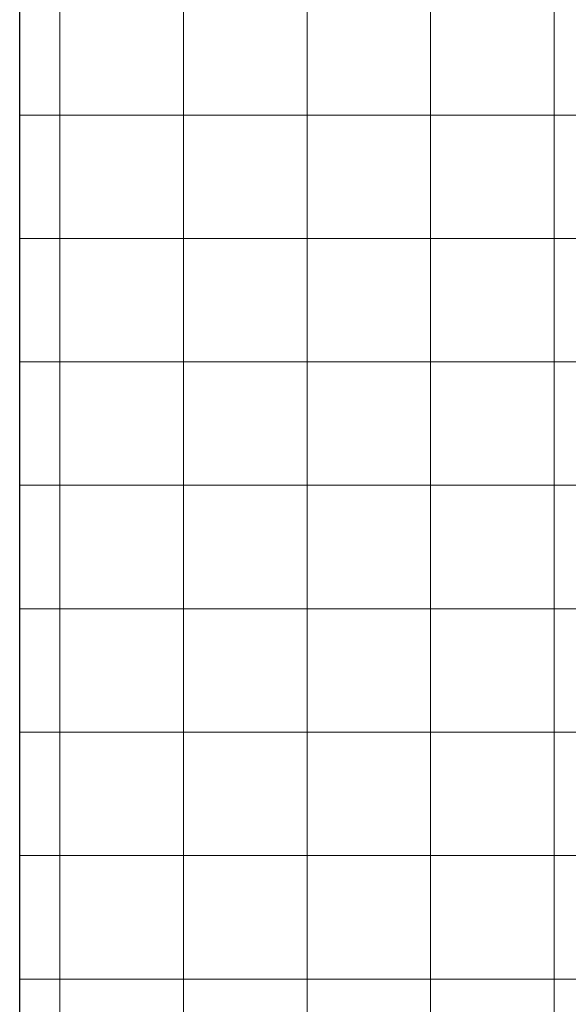
# Model space of a CAD drawing. Units: metres. Extents: x 937877 to 938643, y 583796 to 584277.
# Drawn here: x 937973 to 938062, y 583956 to 584115 of the extents above; entities that cross this region are included whole.
import ezdxf

# ---------------------------------------------------------------- set-up
doc = ezdxf.new("R2010")
doc.units = ezdxf.units.M
doc.layers.add('REJILLA', color=250, linetype='Continuous')

msp = doc.modelspace()

# ---------------------------------------------------------------- linework, layer by layer
msp.add_lwpolyline([(937973.48, 584277.22), (938446.93, 584277.22), (938446.93, 583796.36), (937973.48, 583796.36)], close=True)
at = {"layer": 'REJILLA', "color": 252, "lineweight": 5}
for p, q in [((937973.48, 584100), (938446.93, 584100)), ((937973.48, 584100), (938446.93, 584100)), ((937973.48, 584100), (938446.93, 584100)), ((937973.48, 584080), (938446.93, 584080)), ((937973.48, 584060), (938446.93, 584060)), ((937973.48, 584060), (938446.93, 584060)), ((937973.48, 584040), (938446.93, 584040)), ((937973.48, 584040), (938446.93, 584040)), ((937973.48, 584040), (938446.93, 584040)), ((937973.48, 584020), (938446.93, 584020)), ((937973.48, 584000), (938446.93, 584000)), ((937973.48, 584000), (938446.93, 584000)), ((937973.48, 583980), (938446.93, 583980)), ((937973.48, 583980), (938446.93, 583980)), ((937973.48, 583980), (938446.93, 583980)), ((937973.48, 583960), (938446.93, 583960))]:
    msp.add_line(p, q, dxfattribs=at)
for points in [[(937980, 583796.36), (937980, 584277.22)], [(938000, 583796.36), (938000, 584277.22)], [(938020, 583796.36), (938020, 584277.22)], [(938020, 583796.36), (938020, 584277.22)], [(938040, 583796.36), (938040, 584277.22)], [(938060, 583796.36), (938060, 584277.22)]]:
    msp.add_lwpolyline(points, dxfattribs=at)

doc.saveas('drawing.dxf')
